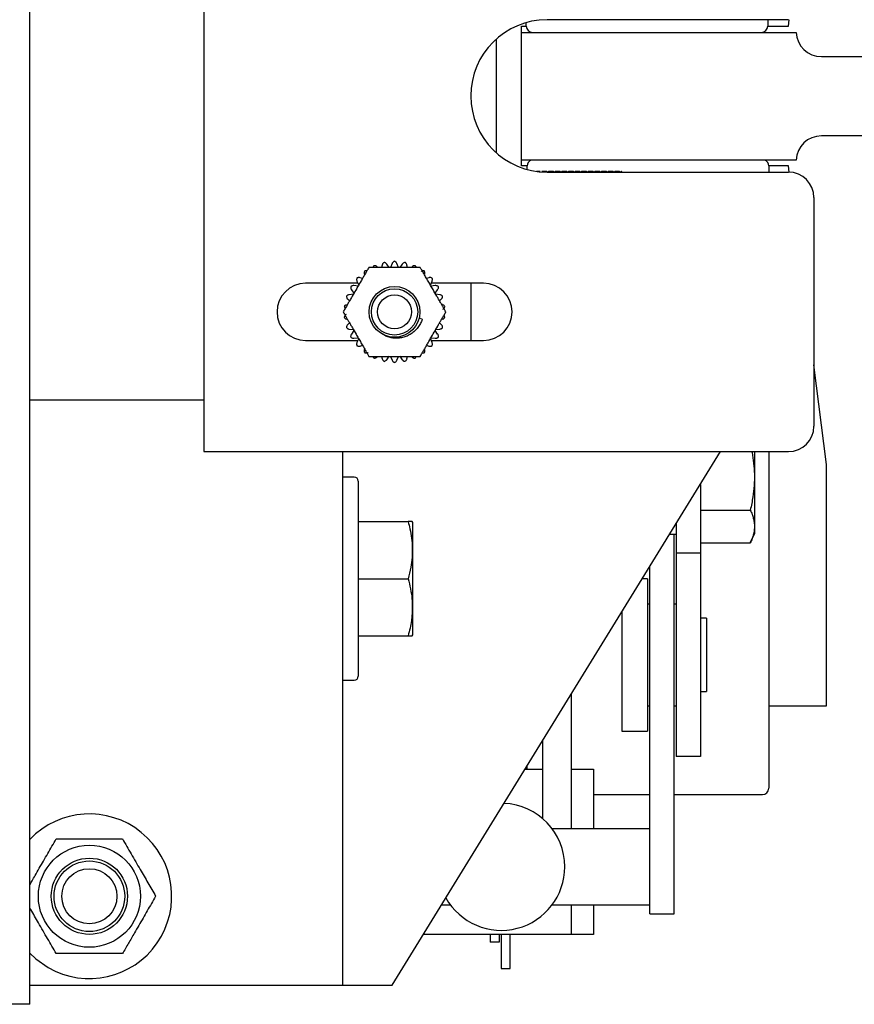
# Model space of a CAD drawing. Extents: x -362 to 414, y -91 to 242.
# Drawn here: x -275 to -271, y 47 to 52 of the extents above; entities that cross this region are included whole.
import ezdxf

# ---------------------------------------------------------------- set-up
doc = ezdxf.new("R2010")
doc.units = 0
doc.header["$LTSCALE"] = 10
doc.header["$MEASUREMENT"] = 0
doc.header["$PDMODE"] = 98
doc.layers.get('DEFPOINTS').update_dxf_attribs({"linetype": 'CONTINUOUS'})
doc.layers.add('DIM', color=1, linetype='CONTINUOUS')
doc.layers.add('RAIL_HYDRO', color=52, linetype='CONTINUOUS')
doc.styles.get("Standard").update_dxf_attribs({"font": 'SIMPLEX.shx', "width": 0.85})
doc.dimstyles.get("Standard").update_dxf_attribs({"dimscale": 16, "dimtxt": 0.09375, "dimasz": 0.09375, "dimexe": 0.0625, "dimexo": 0.0625, "dimgap": 0.0625, "dimtad": 0, "dimtih": 1, "dimtoh": 1, "dimdec": 4, "dimzin": 4, "dimdsep": 46, "dimtxsty": 'Standard', "dimcen": 0.0625, "dimadec": 0, "dimazin": 0, "dimtfac": 1, "dimtdec": 4, "dimtofl": 0, "dimtmove": 0, "dimatfit": 3, "dimfxl": 1, "dimtolj": 1, "dimtzin": 0, "dimarcsym": 0})

# ---------------------------------------------------------------- blocks, each defined once
blk = doc.blocks.new('*D82')
at = {"layer": 'DEFPOINTS', "color": 0, "transparency": 16777216}
for p in [(-317.4736, 78.0738), (-317.4736, 47.5785), (-255.4736, 47.5785)]:
    blk.add_point(p, dxfattribs=at)
at = {"layer": 'DIM', "color": 0, "lineweight": -2, "transparency": 16777216}
for p, q in [((-317.4736, 48.3285), (-317.4736, 78.8238)), ((-255.4736, 48.3285), (-255.4736, 78.8238)), ((-315.3174, 78.0738), (-294.4618, 78.0738)), ((-257.6299, 78.0738), (-278.4855, 78.0738))]:
    blk.add_line(p, q, dxfattribs=at)
at = {"layer": 'DIM', "color": 0, "transparency": 16777216}
for points in [[(-315.3174, 78.4332), (-315.3174, 77.7144), (-317.4736, 78.0738)], [(-257.6299, 78.4332), (-257.6299, 77.7144), (-255.4736, 78.0738)]]:
    blk.add_solid(points, dxfattribs=at)
at = {"layer": 'DIM', "color": 0, "transparency": 16777216, "insert": (-286.4736, 78.0738), "char_height": 2.16, "attachment_point": 5}
blk.add_mtext('\\A1;(62") O.D.', dxfattribs=at)

msp = doc.modelspace()

# ---------------------------------------------------------------- linework, layer by layer
at = {"layer": 'RAIL_HYDRO', "linetype": 'Continuous'}
for p, q in [((-275.14267, 47), (-275.14267, 54.3125)), ((-274.28617, 53.219), (-274.28617, 49.719)), ((-271.41117, 51.844), (-272.59867, 51.844)), ((-271.51304, 51.844), (-271.51304, 51.81275)), ((-271.41112, 51.81275), (-271.40712, 51.84407)), ((-272.72362, 51.81275), (-272.70054, 51.81275)), ((-272.72362, 51.7815), (-272.72362, 51.81275)), ((-272.70054, 51.81275), (-272.70054, 51.8299)), ((-271.51304, 51.81275), (-271.41112, 51.81275)), ((-272.84864, 51.74853), (-272.84864, 51.18947)), ((-272.72362, 51.1535), (-272.72362, 51.7815)), ((-272.72362, 51.7815), (-271.37362, 51.7815)), ((-271.24876, 51.6625), (-270.75235, 51.6625)), ((-270.75235, 51.2725), (-271.24876, 51.2725)), ((-271.37362, 51.1535), (-272.72362, 51.1535)), ((-272.72362, 51.12525), (-272.72362, 51.1535)), ((-272.69604, 51.12525), (-272.72362, 51.12525)), ((-272.69604, 51.10686), (-272.69604, 51.12525)), ((-271.41112, 51.12525), (-271.50804, 51.12525)), ((-271.50804, 51.12525), (-271.50804, 51.094)), ((-271.40712, 51.09393), (-271.41112, 51.12525)), ((-272.63168, 51.09755), (-272.65012, 51.09755)), ((-272.64343, 51.09668), (-272.63168, 51.09668)), ((-272.63168, 51.09755), (-272.63168, 51.09668)), ((-272.62341, 51.09668), (-272.62341, 51.09755)), ((-272.59918, 51.09755), (-272.62341, 51.09755)), ((-272.62341, 51.09668), (-272.59918, 51.09668)), ((-272.59918, 51.09533), (-272.62341, 51.09533)), ((-272.59918, 51.09755), (-272.59918, 51.09668)), ((-272.59606, 51.094), (-272.59918, 51.09755)), ((-272.59918, 51.09668), (-272.59696, 51.094)), ((-272.59918, 51.09533), (-272.59918, 51.094)), ((-272.59792, 51.094), (-272.59918, 51.09533)), ((-272.59867, 51.094), (-271.41117, 51.094)), ((-272.59091, 51.09755), (-272.59403, 51.094)), ((-272.59313, 51.094), (-272.59091, 51.09668)), ((-272.59091, 51.09533), (-272.59217, 51.094)), ((-272.59091, 51.09668), (-272.59091, 51.09755)), ((-272.56668, 51.09755), (-272.59091, 51.09755)), ((-272.59091, 51.09668), (-272.56668, 51.09668)), ((-272.59091, 51.094), (-272.59091, 51.09533)), ((-272.56668, 51.09533), (-272.59091, 51.09533)), ((-272.56668, 51.09755), (-272.56668, 51.09668)), ((-272.56356, 51.094), (-272.56668, 51.09755)), ((-272.56668, 51.09668), (-272.56446, 51.094)), ((-272.56668, 51.09533), (-272.56668, 51.094)), ((-272.56542, 51.094), (-272.56668, 51.09533)), ((-272.55841, 51.09755), (-272.56153, 51.094)), ((-272.56063, 51.094), (-272.55841, 51.09668)), ((-272.55841, 51.09533), (-272.55967, 51.094)), ((-272.55841, 51.09668), (-272.55841, 51.09755)), ((-272.53418, 51.09755), (-272.55841, 51.09755)), ((-272.55841, 51.09668), (-272.53418, 51.09668)), ((-272.55841, 51.094), (-272.55841, 51.09533)), ((-272.53418, 51.09533), (-272.55841, 51.09533)), ((-272.53418, 51.09755), (-272.53418, 51.09668)), ((-272.53106, 51.094), (-272.53418, 51.09755)), ((-272.53418, 51.09668), (-272.53196, 51.094)), ((-272.53418, 51.09533), (-272.53418, 51.094)), ((-272.53292, 51.094), (-272.53418, 51.09533)), ((-272.52591, 51.09755), (-272.52903, 51.094)), ((-272.52813, 51.094), (-272.52591, 51.09668)), ((-272.52591, 51.09533), (-272.52717, 51.094)), ((-272.52591, 51.09668), (-272.52591, 51.09755)), ((-272.50168, 51.09755), (-272.52591, 51.09755)), ((-272.52591, 51.09668), (-272.50168, 51.09668)), ((-272.52591, 51.094), (-272.52591, 51.09533)), ((-272.50168, 51.09533), (-272.52591, 51.09533)), ((-272.50168, 51.09755), (-272.50168, 51.09668)), ((-272.49856, 51.094), (-272.50168, 51.09755)), ((-272.50168, 51.09668), (-272.49946, 51.094)), ((-272.50168, 51.09533), (-272.50168, 51.094)), ((-272.50042, 51.094), (-272.50168, 51.09533)), ((-272.49341, 51.09755), (-272.49653, 51.094)), ((-272.49563, 51.094), (-272.49341, 51.09668)), ((-272.49341, 51.09533), (-272.49467, 51.094)), ((-272.49341, 51.09668), (-272.49341, 51.09755)), ((-272.46918, 51.09755), (-272.49341, 51.09755)), ((-272.49341, 51.09668), (-272.46918, 51.09668)), ((-272.49341, 51.094), (-272.49341, 51.09533)), ((-272.46918, 51.09533), (-272.49341, 51.09533)), ((-272.46918, 51.09755), (-272.46918, 51.09668)), ((-272.46606, 51.094), (-272.46918, 51.09755)), ((-272.46918, 51.09668), (-272.46696, 51.094)), ((-272.46918, 51.09533), (-272.46918, 51.094)), ((-272.46792, 51.094), (-272.46918, 51.09533)), ((-272.46091, 51.09755), (-272.46403, 51.094)), ((-272.46313, 51.094), (-272.46091, 51.09668)), ((-272.46091, 51.09533), (-272.46217, 51.094)), ((-272.46091, 51.09668), (-272.46091, 51.09755)), ((-272.43668, 51.09755), (-272.46091, 51.09755)), ((-272.46091, 51.09668), (-272.43668, 51.09668)), ((-272.46091, 51.094), (-272.46091, 51.09533)), ((-272.43668, 51.09533), (-272.46091, 51.09533)), ((-272.43668, 51.09755), (-272.43668, 51.09668)), ((-272.43356, 51.094), (-272.43668, 51.09755)), ((-272.43668, 51.09668), (-272.43446, 51.094)), ((-272.43668, 51.09533), (-272.43668, 51.094)), ((-272.43542, 51.094), (-272.43668, 51.09533)), ((-272.42841, 51.09755), (-272.43153, 51.094)), ((-272.43063, 51.094), (-272.42841, 51.09668)), ((-272.42841, 51.09533), (-272.42967, 51.094)), ((-272.42841, 51.09668), (-272.42841, 51.09755)), ((-272.40418, 51.09755), (-272.42841, 51.09755)), ((-272.42841, 51.09668), (-272.40418, 51.09668)), ((-272.42841, 51.094), (-272.42841, 51.09533)), ((-272.40418, 51.09533), (-272.42841, 51.09533)), ((-272.40418, 51.09755), (-272.40418, 51.09668)), ((-272.40106, 51.094), (-272.40418, 51.09755)), ((-272.40418, 51.09668), (-272.40196, 51.094)), ((-272.40418, 51.09533), (-272.40418, 51.094)), ((-272.40292, 51.094), (-272.40418, 51.09533)), ((-272.39591, 51.09755), (-272.39903, 51.094)), ((-272.39813, 51.094), (-272.39591, 51.09668)), ((-272.39591, 51.09533), (-272.39717, 51.094)), ((-272.39591, 51.09668), (-272.39591, 51.09755)), ((-272.37168, 51.09755), (-272.39591, 51.09755)), ((-272.39591, 51.09668), (-272.37168, 51.09668)), ((-272.39591, 51.094), (-272.39591, 51.09533)), ((-272.37168, 51.09533), (-272.39591, 51.09533)), ((-272.37168, 51.09755), (-272.37168, 51.09668)), ((-272.36856, 51.094), (-272.37168, 51.09755)), ((-272.37168, 51.09668), (-272.36946, 51.094)), ((-272.37168, 51.09533), (-272.37168, 51.094)), ((-272.37042, 51.094), (-272.37168, 51.09533)), ((-272.36341, 51.09755), (-272.36653, 51.094)), ((-272.36563, 51.094), (-272.36341, 51.09668)), ((-272.36341, 51.09533), (-272.36467, 51.094)), ((-272.36341, 51.09668), (-272.36341, 51.09755)), ((-272.33918, 51.09755), (-272.36341, 51.09755)), ((-272.36341, 51.09668), (-272.33918, 51.09668)), ((-272.36341, 51.094), (-272.36341, 51.09533)), ((-272.33918, 51.09533), (-272.36341, 51.09533)), ((-272.33918, 51.09755), (-272.33918, 51.09668)), ((-272.33606, 51.094), (-272.33918, 51.09755)), ((-272.33918, 51.09668), (-272.33696, 51.094)), ((-272.33918, 51.09533), (-272.33918, 51.094)), ((-272.33792, 51.094), (-272.33918, 51.09533)), ((-272.33091, 51.09755), (-272.33403, 51.094)), ((-272.33313, 51.094), (-272.33091, 51.09668)), ((-272.33091, 51.09533), (-272.33217, 51.094)), ((-272.33091, 51.09668), (-272.33091, 51.09755)), ((-272.30668, 51.09755), (-272.33091, 51.09755)), ((-272.33091, 51.09668), (-272.30668, 51.09668)), ((-272.33091, 51.094), (-272.33091, 51.09533)), ((-272.30668, 51.09533), (-272.33091, 51.09533)), ((-272.30668, 51.09755), (-272.30668, 51.09668)), ((-272.30356, 51.094), (-272.30668, 51.09755)), ((-272.30668, 51.09668), (-272.30446, 51.094)), ((-272.30668, 51.09533), (-272.30668, 51.094)), ((-272.30542, 51.094), (-272.30668, 51.09533)), ((-272.29841, 51.09755), (-272.30153, 51.094)), ((-272.30063, 51.094), (-272.29841, 51.09668)), ((-272.29841, 51.09533), (-272.29967, 51.094)), ((-272.29841, 51.09668), (-272.29841, 51.09755)), ((-272.27418, 51.09755), (-272.29841, 51.09755)), ((-272.29841, 51.09668), (-272.27418, 51.09668)), ((-272.29841, 51.094), (-272.29841, 51.09533)), ((-272.27418, 51.09533), (-272.29841, 51.09533)), ((-272.27418, 51.09755), (-272.27418, 51.09668)), ((-272.27106, 51.094), (-272.27418, 51.09755)), ((-272.27418, 51.09668), (-272.27196, 51.094)), ((-272.27418, 51.09533), (-272.27418, 51.094)), ((-272.27292, 51.094), (-272.27418, 51.09533)), ((-272.26591, 51.09755), (-272.26903, 51.094)), ((-272.26813, 51.094), (-272.26591, 51.09668)), ((-272.26591, 51.09533), (-272.26717, 51.094)), ((-272.26591, 51.09668), (-272.26591, 51.09755)), ((-272.24168, 51.09755), (-272.26591, 51.09755)), ((-272.26591, 51.09668), (-272.24168, 51.09668)), ((-272.26591, 51.094), (-272.26591, 51.09533)), ((-272.24168, 51.09533), (-272.26591, 51.09533)), ((-272.24168, 51.09755), (-272.24168, 51.09668)), ((-272.23856, 51.094), (-272.24168, 51.09755)), ((-272.24168, 51.09668), (-272.23946, 51.094)), ((-272.24168, 51.09533), (-272.24168, 51.094)), ((-272.24042, 51.094), (-272.24168, 51.09533)), ((-272.23341, 51.09755), (-272.23653, 51.094)), ((-272.23563, 51.094), (-272.23341, 51.09668)), ((-272.23341, 51.09533), (-272.23467, 51.094)), ((-272.23341, 51.09668), (-272.23341, 51.09755)), ((-272.23254, 51.09755), (-272.23341, 51.09755)), ((-272.23341, 51.09668), (-272.23254, 51.09668)), ((-272.23341, 51.094), (-272.23341, 51.09533)), ((-272.23254, 51.09533), (-272.23341, 51.09533)), ((-272.23254, 51.09668), (-272.23254, 51.09755)), ((-272.23254, 51.09755), (-272.22897, 51.094)), ((-272.23001, 51.094), (-272.23254, 51.09668)), ((-272.23254, 51.094), (-272.23254, 51.09533)), ((-272.23254, 51.09533), (-272.2311, 51.094)), ((-271.28617, 50.969), (-271.28617, 49.844)), ((-273.4096, 50.63691), (-273.41207, 50.62525)), ((-273.37452, 50.62498), (-273.38673, 50.64177)), ((-273.36036, 50.64454), (-273.3688, 50.62558)), ((-273.32854, 50.62558), (-273.33698, 50.64454)), ((-273.31061, 50.64177), (-273.32281, 50.62498)), ((-273.28526, 50.62525), (-273.28774, 50.63691)), ((-273.50641, 50.57079), (-273.51775, 50.57447)), ((-273.17959, 50.57447), (-273.19093, 50.57079)), ((-273.52895, 50.54712), (-273.78617, 50.54712)), ((-273.52833, 50.53348), (-273.54897, 50.53564)), ((-273.53339, 50.55709), (-273.52495, 50.53813)), ((-273.17239, 50.53813), (-273.16395, 50.55709)), ((-273.14837, 50.53564), (-273.16901, 50.53348)), ((-272.91117, 50.54712), (-273.16839, 50.54712)), ((-272.97367, 50.54712), (-272.97367, 50.26587)), ((-273.5508, 50.49335), (-273.57145, 50.49118)), ((-273.56066, 50.5154), (-273.54846, 50.4986)), ((-273.14888, 50.4986), (-273.13667, 50.5154)), ((-273.12589, 50.49118), (-273.14654, 50.49335)), ((-273.57867, 50.46894), (-273.56981, 50.46096)), ((-273.12752, 50.46096), (-273.11867, 50.46894)), ((-273.56981, 50.35204), (-273.57867, 50.34406)), ((-273.21249, 50.37001), (-273.22793, 50.37415)), ((-273.11867, 50.34406), (-273.12752, 50.35204)), ((-273.57145, 50.32182), (-273.5508, 50.31965)), ((-273.54846, 50.3144), (-273.56066, 50.2976)), ((-273.13667, 50.2976), (-273.14888, 50.3144)), ((-273.14654, 50.31965), (-273.12589, 50.32182)), ((-273.78617, 50.26587), (-273.52895, 50.26587)), ((-273.54897, 50.27736), (-273.52833, 50.27952)), ((-273.52495, 50.27487), (-273.53339, 50.25591)), ((-273.51775, 50.23853), (-273.50641, 50.24221)), ((-273.19093, 50.24221), (-273.17959, 50.23853)), ((-273.16395, 50.25591), (-273.17239, 50.27487)), ((-273.16901, 50.27952), (-273.14837, 50.27736)), ((-273.16839, 50.26587), (-272.91117, 50.26587)), ((-273.41207, 50.18775), (-273.4096, 50.17609)), ((-273.38673, 50.17123), (-273.37452, 50.18802)), ((-273.3688, 50.18742), (-273.36036, 50.16846)), ((-273.33698, 50.16846), (-273.32854, 50.18742)), ((-273.32281, 50.18802), (-273.31061, 50.17123)), ((-273.28774, 50.17609), (-273.28526, 50.18775)), ((-271.22362, 49.6565), (-271.28617, 50.14648)), ((-274.28617, 49.9714), (-275.14267, 49.9714)), ((-274.28617, 49.719), (-271.41117, 49.719)), ((-273.60404, 49.719), (-273.60404, 47.094)), ((-273.36077, 47.094), (-271.74539, 49.719)), ((-271.57644, 49.31783), (-271.57644, 49.719)), ((-271.50804, 49.719), (-271.50804, 48.06275)), ((-271.22362, 48.469), (-271.22362, 49.6565)), ((-273.54704, 49.594), (-273.60404, 49.594)), ((-273.52704, 49.574), (-273.52704, 48.614)), ((-271.84444, 49.55803), (-271.84444, 49.219)), ((-271.84444, 49.43176), (-271.59897, 49.43176)), ((-273.52704, 49.375), (-273.28157, 49.375)), ((-273.25904, 49.37017), (-273.26133, 49.37507)), ((-273.25904, 48.81783), (-273.25904, 49.37017)), ((-271.96404, 49.36368), (-271.96404, 49.219)), ((-271.99539, 49.31275), (-271.96404, 49.31275)), ((-271.97294, 48.52937), (-271.97294, 49.31275)), ((-271.59897, 49.26953), (-271.57644, 49.31783)), ((-271.84444, 49.26953), (-271.59897, 49.26953)), ((-271.84444, 49.219), (-271.96404, 49.219)), ((-271.96404, 49.219), (-271.96404, 48.219)), ((-271.84444, 49.219), (-271.84444, 48.219)), ((-272.09254, 48.52937), (-272.09254, 49.15487)), ((-273.52704, 49.094), (-273.28157, 49.094)), ((-272.10504, 49.094), (-272.13, 49.094)), ((-272.10504, 49.094), (-272.10504, 48.344)), ((-272.23004, 48.93143), (-272.23004, 48.344)), ((-272.09254, 48.969), (-272.10504, 48.969)), ((-271.96404, 48.969), (-271.97294, 48.969)), ((-271.81444, 48.899), (-271.84444, 48.899)), ((-271.81444, 48.899), (-271.81444, 48.539)), ((-273.52704, 48.813), (-273.28157, 48.813)), ((-273.26133, 48.81293), (-273.25904, 48.81783)), ((-273.60404, 48.594), (-273.54704, 48.594)), ((-271.84444, 48.539), (-271.81444, 48.539)), ((-272.47975, 48.52566), (-272.47975, 47.8639)), ((-272.09254, 47.83172), (-272.09254, 48.52937)), ((-271.97294, 47.83172), (-271.97294, 48.52937)), ((-272.10504, 48.469), (-272.09254, 48.469)), ((-271.97294, 48.469), (-271.96404, 48.469)), ((-271.50804, 48.469), (-271.22362, 48.469)), ((-272.23004, 48.344), (-272.10504, 48.344)), ((-272.62075, 48.29654), (-272.62075, 47.91398)), ((-271.84444, 48.219), (-271.96404, 48.219)), ((-272.70693, 48.1565), (-272.62075, 48.1565)), ((-272.69604, 48.1565), (-272.69604, 48.17418)), ((-272.47975, 48.1565), (-272.36954, 48.1565)), ((-272.36954, 48.1565), (-272.36954, 47.8639)), ((-272.36954, 48.0315), (-272.09254, 48.0315)), ((-271.97294, 48.0315), (-271.53929, 48.0315)), ((-272.09254, 47.8639), (-272.57375, 47.8639)), ((-272.09254, 47.50412), (-272.09254, 47.83172)), ((-271.97294, 47.50412), (-271.97294, 47.83172)), ((-273.11776, 47.4889), (-273.07375, 47.4889)), ((-272.57375, 47.4889), (-272.09254, 47.4889)), ((-272.47975, 47.4889), (-272.47975, 47.344)), ((-272.36954, 47.4889), (-272.36954, 47.344)), ((-272.09254, 47.44565), (-272.09254, 47.50412)), ((-271.97294, 47.44565), (-271.97294, 47.50412)), ((-272.09254, 47.44565), (-271.97294, 47.44565)), ((-272.47975, 47.344), (-273.20693, 47.344)), ((-272.87775, 47.344), (-272.87775, 47.3063)), ((-272.83375, 47.344), (-272.83375, 47.3063)), ((-272.82375, 47.344), (-272.82375, 47.1764)), ((-272.77975, 47.1764), (-272.77975, 47.344)), ((-272.36954, 47.344), (-272.47975, 47.344)), ((-272.83375, 47.3063), (-272.87775, 47.3063)), ((-272.82375, 47.1764), (-272.77975, 47.1764)), ((-275.14267, 47.094), (-273.91114, 47.094)), ((-273.91114, 47.094), (-273.60404, 47.094)), ((-273.67677, 47.09339), (-273.67677, 47.094)), ((-273.60404, 47.094), (-273.60404, 47.09339)), ((-273.60404, 47.094), (-273.41654, 47.094)), ((-273.49634, 47.09339), (-273.49634, 47.094)), ((-273.41654, 47.094), (-273.36077, 47.094)), ((-275.14267, 47), (-297.89665, 47))]:
    msp.add_line(p, q, dxfattribs=at)
at = {"layer": 'RAIL_HYDRO', "linetype": 'Continuous', "flags": 128}
msp.add_lwpolyline([(-275.14267, 47.25193), (-275.11314, 47.22394), (-275.05214, 47.18076)], dxfattribs=at)
at = {"layer": 'RAIL_HYDRO', "linetype": 'Continuous'}
for centre, radius in [((-273.34867, 50.4065), 0.125), ((-273.34867, 50.4065), 0.11393), ((-273.34867, 50.4065), 0.0835), ((-274.84964, 47.5315), 0.25095), ((-274.84964, 47.5315), 0.1875), ((-274.84964, 47.5315), 0.17364), ((-274.84964, 47.5315), 0.13554)]:
    msp.add_circle(centre, radius, dxfattribs=at)
for centre, radius, start, end in [((-272.59867, 51.469), 0.375, 90, 270), ((-272.66929, 51.81275), 0.03125, 180, 270), ((-271.54429, 51.81275), 0.03125, 270, 0), ((-271.24876, 51.7875), 0.125, 182.75125, 270), ((-271.24876, 51.1475), 0.125, 90, 177.24875), ((-272.66479, 51.12525), 0.03125, 115.31107, 180), ((-271.53929, 51.12525), 0.03125, 0, 64.68893), ((-271.41117, 50.969), 0.125, 0, 90), ((-273.78617, 50.4065), 0.14063, 90, 270), ((-272.91117, 50.4065), 0.14063, 270, 90), ((-271.41117, 49.844), 0.125, 270, 0), ((-273.54704, 49.574), 0.02, 0, 90), ((-273.54704, 48.614), 0.02, 270, 0), ((-271.53929, 48.06275), 0.03125, 270, 0), ((-272.82375, 47.6764), 0.3125, 0, 87.52357), ((-274.84964, 47.5315), 0.405, 240, 136.34575), ((-272.82375, 47.6764), 0.3125, 209.26143, 0)]:
    msp.add_arc(centre, radius, start, end, dxfattribs=at)
for points, knots in [([(-273.47496, 50.62525), (-273.47801, 50.61998), (-273.48412, 50.60939), (-273.49368, 50.59284), (-273.50341, 50.57598), (-273.5157, 50.55469), (-273.53049, 50.52907), (-273.54779, 50.49912), (-273.56225, 50.47407), (-273.57383, 50.45401), (-273.58279, 50.43849), (-273.59202, 50.42251), (-273.59817, 50.41185), (-273.60126, 50.4065)], [0, 0, 0, 0, 0.0752677, 0.1511866, 0.2284178, 0.3058875, 0.4403654, 0.5751795, 0.7111754, 0.7794542, 0.8478782, 0.9236599, 1, 1, 1, 1]), ([(-273.22237, 50.62525), (-273.22846, 50.62525), (-273.24069, 50.62525), (-273.2598, 50.62525), (-273.27927, 50.62525), (-273.30385, 50.62525), (-273.33343, 50.62525), (-273.36802, 50.62525), (-273.39694, 50.62525), (-273.4201, 50.62525), (-273.43803, 50.62525), (-273.45648, 50.62525), (-273.46879, 50.62525), (-273.47496, 50.62525)], [0, 0, 0, 0, 0.0752677, 0.1511866, 0.2284178, 0.3058875, 0.4403654, 0.5751795, 0.7111754, 0.7794542, 0.8478782, 0.9236599, 1, 1, 1, 1]), ([(-273.44986, 50.63378), (-273.45139, 50.63213), (-273.45378, 50.62955), (-273.45466, 50.62639), (-273.45498, 50.62525)], [0, 0, 0, 0, 0.6381043, 1, 1, 1, 1]), ([(-273.43481, 50.62872), (-273.43666, 50.6301), (-273.43943, 50.63216), (-273.44409, 50.63353), (-273.44722, 50.63392), (-273.44918, 50.63382), (-273.44986, 50.63378)], [0, 0, 0, 0, 0.4381143, 0.655439, 0.8805508, 1, 1, 1, 1]), ([(-273.4004, 50.64986), (-273.40216, 50.64853), (-273.40569, 50.64588), (-273.40847, 50.6411), (-273.40929, 50.63803), (-273.4096, 50.63691)], [0, 0, 0, 0, 0.3880563, 0.7752504, 1, 1, 1, 1]), ([(-273.38673, 50.64177), (-273.38825, 50.6435), (-273.39053, 50.6461), (-273.3948, 50.64841), (-273.39778, 50.64944), (-273.39972, 50.64975), (-273.4004, 50.64986)], [0, 0, 0, 0, 0.4381344, 0.6554578, 0.8805681, 1, 1, 1, 1]), ([(-273.34867, 50.65529), (-273.35067, 50.65436), (-273.35467, 50.6525), (-273.35838, 50.6484), (-273.35983, 50.64558), (-273.36036, 50.64454)], [0, 0, 0, 0, 0.3880473, 0.7752404, 1, 1, 1, 1]), ([(-273.33698, 50.64454), (-273.33811, 50.64655), (-273.3398, 50.64957), (-273.3435, 50.65271), (-273.3462, 50.65435), (-273.34803, 50.65505), (-273.34867, 50.65529)], [0, 0, 0, 0, 0.43813442, 0.65545779, 0.88056808, 1, 1, 1, 1]), ([(-273.29694, 50.64986), (-273.29909, 50.64936), (-273.3034, 50.64838), (-273.30788, 50.64514), (-273.30988, 50.64267), (-273.31061, 50.64177)], [0, 0, 0, 0, 0.3880135, 0.775203, 1, 1, 1, 1]), ([(-273.28774, 50.63691), (-273.28843, 50.63911), (-273.28946, 50.64241), (-273.29242, 50.64626), (-273.29472, 50.64842), (-273.29637, 50.64949), (-273.29694, 50.64986)], [0, 0, 0, 0, 0.4381142, 0.655439, 0.8805507, 1, 1, 1, 1]), ([(-273.24748, 50.63378), (-273.24968, 50.63375), (-273.25409, 50.63368), (-273.25915, 50.63144), (-273.26162, 50.62945), (-273.26253, 50.62872)], [0, 0, 0, 0, 0.387946, 0.7751285, 1, 1, 1, 1]), ([(-273.24223, 50.62525), (-273.24227, 50.62551), (-273.24248, 50.6269), (-273.24387, 50.62931), (-273.2456, 50.63192), (-273.24699, 50.6333), (-273.24748, 50.63378)], [0, 0, 0, 0, 0.0812762, 0.4365944, 0.804644, 1, 1, 1, 1]), ([(-273.09608, 50.4065), (-273.09824, 50.41024), (-273.10257, 50.41775), (-273.10929, 50.42938), (-273.11611, 50.4412), (-273.1237, 50.45434), (-273.13202, 50.46875), (-273.14409, 50.48966), (-273.15722, 50.5124), (-273.17138, 50.53693), (-273.18356, 50.55802), (-273.19574, 50.57912), (-273.2063, 50.59741), (-273.21521, 50.61283), (-273.21998, 50.6211), (-273.22237, 50.62525)], [0, 0, 0, 0, 0.0536344, 0.1075312, 0.1620234, 0.216647, 0.2872769, 0.3580224, 0.5000114, 0.5949425, 0.6899841, 0.7856091, 0.8816442, 0.9406727, 1, 1, 1, 1]), ([(-273.53356, 50.57297), (-273.53421, 50.57086), (-273.5355, 50.56665), (-273.53494, 50.56115), (-273.53381, 50.55818), (-273.53339, 50.55709)], [0, 0, 0, 0, 0.387927, 0.7751076, 1, 1, 1, 1]), ([(-273.51775, 50.57447), (-273.52, 50.57497), (-273.52337, 50.57573), (-273.52818, 50.57509), (-273.5312, 50.57418), (-273.53295, 50.57328), (-273.53356, 50.57297)], [0, 0, 0, 0, 0.43798507, 0.65531886, 0.88044005, 1, 1, 1, 1]), ([(-273.49491, 50.60778), (-273.49598, 50.60585), (-273.49812, 50.60199), (-273.49872, 50.5965), (-273.49822, 50.59336), (-273.49804, 50.59221)], [0, 0, 0, 0, 0.3880032, 0.7751917, 1, 1, 1, 1]), ([(-273.48489, 50.60805), (-273.48514, 50.60815), (-273.48645, 50.60866), (-273.48923, 50.60867), (-273.49235, 50.60847), (-273.49425, 50.60796), (-273.49491, 50.60778)], [0, 0, 0, 0, 0.0812764, 0.4365946, 0.8046442, 1, 1, 1, 1]), ([(-273.20243, 50.60778), (-273.2046, 50.6082), (-273.20893, 50.60905), (-273.21434, 50.60791), (-273.21717, 50.60648), (-273.21821, 50.60595)], [0, 0, 0, 0, 0.3878681, 0.7750424, 1, 1, 1, 1]), ([(-273.19929, 50.59221), (-273.19903, 50.5945), (-273.19863, 50.59793), (-273.19977, 50.60265), (-273.20099, 50.60556), (-273.20206, 50.60721), (-273.20243, 50.60778)], [0, 0, 0, 0, 0.43798478, 0.6553186, 0.88043981, 1, 1, 1, 1]), ([(-273.16378, 50.57297), (-273.16581, 50.57384), (-273.16987, 50.57557), (-273.1754, 50.57558), (-273.17847, 50.57477), (-273.17959, 50.57447)], [0, 0, 0, 0, 0.3879708, 0.7751559, 1, 1, 1, 1]), ([(-273.16395, 50.55709), (-273.16321, 50.55928), (-273.1621, 50.56255), (-273.16224, 50.5674), (-273.16283, 50.57051), (-273.16354, 50.57234), (-273.16378, 50.57297)], [0, 0, 0, 0, 0.4380332, 0.6553636, 0.8804813, 1, 1, 1, 1]), ([(-273.56413, 50.5309), (-273.56433, 50.5287), (-273.56472, 50.5243), (-273.56302, 50.51904), (-273.5613, 50.51638), (-273.56066, 50.5154)], [0, 0, 0, 0, 0.3878937, 0.7750707, 1, 1, 1, 1]), ([(-273.54897, 50.53564), (-273.55128, 50.53567), (-273.55474, 50.53571), (-273.55931, 50.53408), (-273.56208, 50.53256), (-273.5636, 50.53133), (-273.56413, 50.5309)], [0, 0, 0, 0, 0.438033, 0.6553634, 0.8804811, 1, 1, 1, 1]), ([(-273.13321, 50.5309), (-273.13502, 50.53217), (-273.13863, 50.5347), (-273.14403, 50.53586), (-273.1472, 50.5357), (-273.14837, 50.53564)], [0, 0, 0, 0, 0.3880266, 0.7752176, 1, 1, 1, 1]), ([(-273.13667, 50.5154), (-273.1355, 50.51738), (-273.13373, 50.52036), (-273.13286, 50.52513), (-273.13279, 50.52829), (-273.1331, 50.53022), (-273.13321, 50.5309)], [0, 0, 0, 0, 0.4380953, 0.6554214, 0.88053455, 1, 1, 1, 1]), ([(-273.57145, 50.49118), (-273.57371, 50.49072), (-273.5771, 50.49004), (-273.58123, 50.4875), (-273.58362, 50.48544), (-273.58486, 50.48391), (-273.58529, 50.48338)], [0, 0, 0, 0, 0.4380952, 0.6554213, 0.8805345, 1, 1, 1, 1]), ([(-273.58529, 50.48338), (-273.58502, 50.48119), (-273.58449, 50.47681), (-273.58174, 50.47201), (-273.5795, 50.46977), (-273.57867, 50.46894)], [0, 0, 0, 0, 0.38798488, 0.77517146, 1, 1, 1, 1]), ([(-273.11205, 50.48338), (-273.11356, 50.485), (-273.11656, 50.48823), (-273.12161, 50.49049), (-273.12474, 50.49099), (-273.12589, 50.49118)], [0, 0, 0, 0, 0.3880524, 0.7752461, 1, 1, 1, 1]), ([(-273.11867, 50.46894), (-273.1171, 50.47064), (-273.11476, 50.47318), (-273.11291, 50.47767), (-273.11219, 50.48074), (-273.11209, 50.4827), (-273.11205, 50.48338)], [0, 0, 0, 0, 0.438127, 0.6554509, 0.8805618, 1, 1, 1, 1]), ([(-273.58418, 50.44301), (-273.58631, 50.44209), (-273.58948, 50.44072), (-273.59299, 50.43738), (-273.5949, 50.43486), (-273.59579, 50.43311), (-273.5961, 50.43251)], [0, 0, 0, 0, 0.438127, 0.6554509, 0.8805617, 1, 1, 1, 1]), ([(-273.5961, 50.43251), (-273.59543, 50.43036), (-273.59439, 50.427), (-273.5921, 50.42465), (-273.59127, 50.42381)], [0, 0, 0, 0, 0.6380897, 1, 1, 1, 1]), ([(-273.10124, 50.43251), (-273.10237, 50.4344), (-273.10464, 50.43819), (-273.10911, 50.44145), (-273.11207, 50.44259), (-273.11315, 50.44301)], [0, 0, 0, 0, 0.38805465, 0.77524855, 1, 1, 1, 1]), ([(-273.11071, 50.41976), (-273.10883, 50.42109), (-273.10601, 50.42309), (-273.10327, 50.42709), (-273.10192, 50.42995), (-273.10142, 50.43185), (-273.10124, 50.43251)], [0, 0, 0, 0, 0.4381368, 0.6554601, 0.8805702, 1, 1, 1, 1]), ([(-273.60126, 50.4065), (-273.5991, 50.40276), (-273.59476, 50.39525), (-273.58805, 50.38362), (-273.58123, 50.3718), (-273.57364, 50.35866), (-273.56532, 50.34425), (-273.55325, 50.32334), (-273.54012, 50.3006), (-273.52596, 50.27607), (-273.51378, 50.25498), (-273.5016, 50.23388), (-273.49104, 50.21559), (-273.48213, 50.20017), (-273.47736, 50.1919), (-273.47496, 50.18775)], [0, 0, 0, 0, 0.0536344, 0.1075312, 0.1620234, 0.216647, 0.2872769, 0.3580224, 0.5000114, 0.5949425, 0.6899841, 0.7856091, 0.8816442, 0.9406727, 1, 1, 1, 1]), ([(-273.58663, 50.39324), (-273.58851, 50.39191), (-273.59133, 50.38991), (-273.59407, 50.38591), (-273.59542, 50.38305), (-273.59592, 50.38115), (-273.5961, 50.38049)], [0, 0, 0, 0, 0.4381368, 0.6554601, 0.8805702, 1, 1, 1, 1]), ([(-273.5961, 50.38049), (-273.59496, 50.3786), (-273.5927, 50.37481), (-273.58823, 50.37155), (-273.58527, 50.37041), (-273.58418, 50.36999)], [0, 0, 0, 0, 0.38805465, 0.77524855, 1, 1, 1, 1]), ([(-273.22237, 50.18775), (-273.21933, 50.19302), (-273.21321, 50.20361), (-273.20366, 50.22016), (-273.19393, 50.23702), (-273.18164, 50.25831), (-273.16685, 50.28393), (-273.14955, 50.31388), (-273.13509, 50.33893), (-273.12351, 50.35899), (-273.11455, 50.37451), (-273.10532, 50.39049), (-273.09917, 50.40115), (-273.09608, 50.4065)], [0, 0, 0, 0, 0.07526765, 0.15118656, 0.2284178, 0.30588753, 0.44036538, 0.57517951, 0.71117543, 0.77945418, 0.84787816, 0.92365987, 1, 1, 1, 1]), ([(-273.11315, 50.36999), (-273.11103, 50.37091), (-273.10786, 50.37228), (-273.10435, 50.37562), (-273.10244, 50.37814), (-273.10155, 50.37989), (-273.10124, 50.38049)], [0, 0, 0, 0, 0.438127, 0.6554509, 0.8805617, 1, 1, 1, 1]), ([(-273.10124, 50.38049), (-273.10191, 50.38264), (-273.10295, 50.386), (-273.10524, 50.38835), (-273.10607, 50.38919)], [0, 0, 0, 0, 0.6380897, 1, 1, 1, 1]), ([(-273.57867, 50.34406), (-273.58024, 50.34236), (-273.58258, 50.33982), (-273.58443, 50.33533), (-273.58515, 50.33226), (-273.58525, 50.3303), (-273.58529, 50.32962)], [0, 0, 0, 0, 0.438127, 0.6554509, 0.8805618, 1, 1, 1, 1]), ([(-273.58529, 50.32962), (-273.58378, 50.328), (-273.58078, 50.32477), (-273.57573, 50.32251), (-273.5726, 50.32201), (-273.57145, 50.32182)], [0, 0, 0, 0, 0.3880524, 0.7752461, 1, 1, 1, 1]), ([(-273.21249, 50.37001), (-273.21376, 50.36647), (-273.21629, 50.35935), (-273.22124, 50.34904), (-273.22705, 50.33904), (-273.23369, 50.3296), (-273.24105, 50.32082), (-273.24909, 50.3127), (-273.2579, 50.30519), (-273.26729, 50.29849), (-273.27713, 50.29265), (-273.2874, 50.28765), (-273.29818, 50.28349), (-273.30925, 50.28028), (-273.32048, 50.27801), (-273.33185, 50.27677), (-273.34345, 50.27655), (-273.35476, 50.27739), (-273.36563, 50.27916), (-273.37606, 50.28177), (-273.38633, 50.28531), (-273.39712, 50.29002), (-273.4041, 50.29417), (-273.40792, 50.29644)], [0, 0, 0, 0, 0.0469528, 0.0942314, 0.1425384, 0.1912011, 0.2381451, 0.2854155, 0.3337163, 0.3823731, 0.4292685, 0.4764896, 0.524737, 0.5733388, 0.6202525, 0.6675275, 0.7159736, 0.7648334, 0.8089444, 0.8533673, 0.8987753, 0.9445241, 1, 1, 1, 1]), ([(-273.12589, 50.32182), (-273.12363, 50.32228), (-273.12024, 50.32296), (-273.11611, 50.3255), (-273.11372, 50.32756), (-273.11248, 50.32909), (-273.11205, 50.32962)], [0, 0, 0, 0, 0.4380952, 0.6554213, 0.8805345, 1, 1, 1, 1]), ([(-273.11205, 50.32962), (-273.11232, 50.33181), (-273.11285, 50.33619), (-273.1156, 50.34099), (-273.11784, 50.34323), (-273.11867, 50.34406)], [0, 0, 0, 0, 0.3879849, 0.7751715, 1, 1, 1, 1]), ([(-273.56066, 50.2976), (-273.56184, 50.29562), (-273.56361, 50.29264), (-273.56448, 50.28787), (-273.56455, 50.28471), (-273.56424, 50.28278), (-273.56413, 50.2821)], [0, 0, 0, 0, 0.4380953, 0.6554214, 0.8805345, 1, 1, 1, 1]), ([(-273.56413, 50.2821), (-273.56232, 50.28083), (-273.55871, 50.2783), (-273.55331, 50.27714), (-273.55014, 50.2773), (-273.54897, 50.27736)], [0, 0, 0, 0, 0.3880266, 0.77521756, 1, 1, 1, 1]), ([(-273.14837, 50.27736), (-273.14606, 50.27733), (-273.1426, 50.27729), (-273.13803, 50.27892), (-273.13526, 50.28044), (-273.13374, 50.28167), (-273.13321, 50.2821)], [0, 0, 0, 0, 0.438033, 0.6553634, 0.8804811, 1, 1, 1, 1]), ([(-273.13321, 50.2821), (-273.13301, 50.2843), (-273.13262, 50.2887), (-273.13432, 50.29396), (-273.13604, 50.29662), (-273.13667, 50.2976)], [0, 0, 0, 0, 0.38789368, 0.77507071, 1, 1, 1, 1]), ([(-273.53339, 50.25591), (-273.53413, 50.25372), (-273.53524, 50.25045), (-273.5351, 50.2456), (-273.53451, 50.24249), (-273.5338, 50.24066), (-273.53356, 50.24003)], [0, 0, 0, 0, 0.4380332, 0.6553636, 0.8804813, 1, 1, 1, 1]), ([(-273.53356, 50.24003), (-273.53153, 50.23916), (-273.52747, 50.23743), (-273.52194, 50.23742), (-273.51887, 50.23823), (-273.51775, 50.23853)], [0, 0, 0, 0, 0.3879708, 0.7751559, 1, 1, 1, 1]), ([(-273.17959, 50.23853), (-273.17734, 50.23803), (-273.17397, 50.23727), (-273.16916, 50.23791), (-273.16614, 50.23882), (-273.16439, 50.23972), (-273.16378, 50.24003)], [0, 0, 0, 0, 0.4379851, 0.6553189, 0.8804401, 1, 1, 1, 1]), ([(-273.16378, 50.24003), (-273.16313, 50.24214), (-273.16184, 50.24635), (-273.1624, 50.25185), (-273.16353, 50.25482), (-273.16395, 50.25591)], [0, 0, 0, 0, 0.387927, 0.7751076, 1, 1, 1, 1]), ([(-273.49804, 50.22079), (-273.49831, 50.2185), (-273.49871, 50.21507), (-273.49757, 50.21035), (-273.49635, 50.20744), (-273.49528, 50.20579), (-273.49491, 50.20522)], [0, 0, 0, 0, 0.4379848, 0.6553186, 0.8804398, 1, 1, 1, 1]), ([(-273.49491, 50.20522), (-273.49274, 50.2048), (-273.48841, 50.20395), (-273.483, 50.20509), (-273.48017, 50.20652), (-273.47913, 50.20705)], [0, 0, 0, 0, 0.3878681, 0.7750424, 1, 1, 1, 1]), ([(-273.47496, 50.18775), (-273.46888, 50.18775), (-273.45665, 50.18775), (-273.43754, 50.18775), (-273.41807, 50.18775), (-273.39349, 50.18775), (-273.36391, 50.18775), (-273.32932, 50.18775), (-273.3004, 50.18775), (-273.27724, 50.18775), (-273.25931, 50.18775), (-273.24086, 50.18775), (-273.22855, 50.18775), (-273.22237, 50.18775)], [0, 0, 0, 0, 0.0752677, 0.1511866, 0.2284178, 0.3058875, 0.4403654, 0.5751795, 0.7111754, 0.7794542, 0.8478782, 0.9236599, 1, 1, 1, 1]), ([(-273.45511, 50.18775), (-273.45507, 50.18749), (-273.45486, 50.1861), (-273.45347, 50.18369), (-273.45174, 50.18108), (-273.45035, 50.1797), (-273.44986, 50.17922)], [0, 0, 0, 0, 0.0812762, 0.4365944, 0.804644, 1, 1, 1, 1]), ([(-273.44986, 50.17922), (-273.44765, 50.17925), (-273.44324, 50.17932), (-273.43819, 50.18156), (-273.43572, 50.18355), (-273.43481, 50.18428)], [0, 0, 0, 0, 0.387946, 0.7751285, 1, 1, 1, 1]), ([(-273.26253, 50.18428), (-273.26068, 50.1829), (-273.2579, 50.18084), (-273.25325, 50.17947), (-273.25012, 50.17908), (-273.24816, 50.17918), (-273.24748, 50.17922)], [0, 0, 0, 0, 0.43811426, 0.65543904, 0.8805508, 1, 1, 1, 1]), ([(-273.24748, 50.17922), (-273.24636, 50.18041), (-273.24396, 50.18295), (-273.24281, 50.18608), (-273.2422, 50.18775)], [0, 0, 0, 0, 0.4672532, 1, 1, 1, 1]), ([(-273.21245, 50.20495), (-273.2122, 50.20485), (-273.21089, 50.20434), (-273.20811, 50.20433), (-273.20499, 50.20453), (-273.20309, 50.20504), (-273.20243, 50.20522)], [0, 0, 0, 0, 0.0812764, 0.4365946, 0.8046442, 1, 1, 1, 1]), ([(-273.20243, 50.20522), (-273.20157, 50.2067), (-273.19962, 50.21004), (-273.19858, 50.21553), (-273.19907, 50.21914), (-273.19929, 50.22079)], [0, 0, 0, 0, 0.30154629, 0.6801211, 1, 1, 1, 1]), ([(-273.4096, 50.17609), (-273.40891, 50.17389), (-273.40788, 50.17059), (-273.40492, 50.16674), (-273.40261, 50.16458), (-273.40097, 50.16351), (-273.4004, 50.16314)], [0, 0, 0, 0, 0.4381142, 0.655439, 0.8805507, 1, 1, 1, 1]), ([(-273.4004, 50.16314), (-273.39824, 50.16364), (-273.39394, 50.16462), (-273.38946, 50.16786), (-273.38746, 50.17033), (-273.38673, 50.17123)], [0, 0, 0, 0, 0.3880135, 0.775203, 1, 1, 1, 1]), ([(-273.36036, 50.16846), (-273.35923, 50.16645), (-273.35753, 50.16343), (-273.35384, 50.16029), (-273.35114, 50.15865), (-273.3493, 50.15795), (-273.34867, 50.15771)], [0, 0, 0, 0, 0.4381344, 0.6554578, 0.8805681, 1, 1, 1, 1]), ([(-273.34867, 50.15771), (-273.34667, 50.15864), (-273.34266, 50.1605), (-273.33896, 50.1646), (-273.33751, 50.16742), (-273.33698, 50.16846)], [0, 0, 0, 0, 0.3880473, 0.77524042, 1, 1, 1, 1]), ([(-273.31061, 50.17123), (-273.30909, 50.1695), (-273.3068, 50.1669), (-273.30254, 50.16459), (-273.29955, 50.16356), (-273.29761, 50.16325), (-273.29694, 50.16314)], [0, 0, 0, 0, 0.4381344, 0.6554578, 0.8805681, 1, 1, 1, 1]), ([(-273.29694, 50.16314), (-273.29518, 50.16447), (-273.29165, 50.16712), (-273.28887, 50.1719), (-273.28805, 50.17497), (-273.28774, 50.17609)], [0, 0, 0, 0, 0.3880563, 0.7752504, 1, 1, 1, 1]), ([(-271.59116, 49.719), (-271.59089, 49.71773), (-271.5869, 49.69883), (-271.58187, 49.66165), (-271.57795, 49.60708), (-271.57934, 49.55166), (-271.58484, 49.50378), (-271.59181, 49.46381), (-271.59658, 49.44245), (-271.59897, 49.43176)], [0, 0, 0, 0, 0.0134615, 0.2001008, 0.387891, 0.5798395, 0.7733202, 0.8865719, 1, 1, 1, 1]), ([(-271.59897, 49.43176), (-271.59581, 49.42458), (-271.59, 49.41138), (-271.58392, 49.3919), (-271.58028, 49.37462), (-271.57865, 49.35839), (-271.57861, 49.33816), (-271.58204, 49.31566), (-271.58949, 49.29108), (-271.59581, 49.27672), (-271.59897, 49.26953)], [0, 0, 0, 0, 0.1346069, 0.247524, 0.3607428, 0.4527343, 0.5449505, 0.7308866, 0.8652316, 1, 1, 1, 1]), ([(-273.28157, 49.375), (-273.27856, 49.36317), (-273.27167, 49.33611), (-273.26433, 49.29311), (-273.26058, 49.24582), (-273.26198, 49.19784), (-273.26852, 49.14691), (-273.27699, 49.11254), (-273.28157, 49.094)], [0, 0, 0, 0, 0.1280153, 0.2929896, 0.4589812, 0.6286485, 0.7996701, 1, 1, 1, 1]), ([(-273.26149, 49.375), (-273.26145, 49.375), (-273.26133, 49.375), (-273.26277, 49.375), (-273.26615, 49.375), (-273.2721, 49.375), (-273.27841, 49.375), (-273.28157, 49.375)], [0, 0, 0, 0, 0.0889644, 0.2751617, 0.4618008, 0.7304771, 1, 1, 1, 1]), ([(-273.28157, 49.094), (-273.27744, 49.0774), (-273.26915, 49.04412), (-273.2633, 49.00158), (-273.26124, 48.96709), (-273.26122, 48.94081), (-273.26272, 48.91445), (-273.26617, 48.88425), (-273.27209, 48.85032), (-273.27841, 48.82545), (-273.28157, 48.813)], [0, 0, 0, 0, 0.1794308, 0.3598505, 0.4520423, 0.5444601, 0.6375633, 0.7308873, 0.865232, 1, 1, 1, 1]), ([(-273.28157, 48.813), (-273.27743, 48.813), (-273.26912, 48.813), (-273.2634, 48.813), (-273.26135, 48.813), (-273.26145, 48.813), (-273.26149, 48.813)], [0, 0, 0, 0, 0.358879, 0.7197359, 0.9041284, 1, 1, 1, 1]), ([(-275.14267, 47.58847), (-275.13899, 47.59485), (-275.13034, 47.60982), (-275.11479, 47.63675), (-275.09601, 47.66927), (-275.07522, 47.70528), (-275.05435, 47.74144), (-275.03337, 47.77777), (-275.01957, 47.80167), (-275.0126, 47.81375)], [0, 0, 0, 0, 0.0853919, 0.2003931, 0.3564767, 0.513649, 0.6740061, 0.8352912, 1, 1, 1, 1]), ([(-275.0126, 47.81375), (-274.99855, 47.81375), (-274.97039, 47.81375), (-274.92709, 47.81375), (-274.88289, 47.81375), (-274.84034, 47.81375), (-274.8, 47.81375), (-274.76201, 47.81375), (-274.72414, 47.81375), (-274.69919, 47.81375), (-274.68669, 47.81375)], [0, 0, 0, 0, 0.1320277, 0.2645699, 0.3992721, 0.5350001, 0.6498854, 0.7654016, 0.8825057, 1, 1, 1, 1]), ([(-274.68669, 47.81375), (-274.67966, 47.80158), (-274.66558, 47.7772), (-274.64393, 47.73969), (-274.62183, 47.70141), (-274.60056, 47.66457), (-274.58039, 47.62964), (-274.56139, 47.59673), (-274.54246, 47.56393), (-274.52998, 47.54232), (-274.52373, 47.5315)], [0, 0, 0, 0, 0.1320277, 0.2645699, 0.3992721, 0.5350001, 0.6498854, 0.7654016, 0.8825057, 1, 1, 1, 1]), ([(-274.52373, 47.5315), (-274.5307, 47.51942), (-274.5443, 47.49588), (-274.56492, 47.46016), (-274.58556, 47.42441), (-274.60656, 47.38803), (-274.62564, 47.35498), (-274.64259, 47.32564), (-274.65738, 47.30001), (-274.67211, 47.2745), (-274.68183, 47.25767), (-274.68669, 47.24925)], [0, 0, 0, 0, 0.1310306, 0.2554498, 0.380485, 0.5078278, 0.6361089, 0.7265053, 0.8171689, 0.9085005, 1, 1, 1, 1]), ([(-275.0126, 47.24925), (-275.01963, 47.26142), (-275.03371, 47.2858), (-275.05536, 47.32331), (-275.07746, 47.36158), (-275.09874, 47.39844), (-275.11889, 47.43334), (-275.13318, 47.45809), (-275.14104, 47.47171), (-275.14267, 47.47453)], [0, 0, 0, 0, 0.1659494, 0.3325454, 0.5018565, 0.6724568, 0.8168595, 0.9620551, 1, 1, 1, 1]), ([(-274.68669, 47.24925), (-274.70074, 47.24925), (-274.72889, 47.24925), (-274.7722, 47.24925), (-274.8164, 47.24925), (-274.85895, 47.24925), (-274.89928, 47.24925), (-274.93728, 47.24925), (-274.97515, 47.24925), (-275.0001, 47.24925), (-275.0126, 47.24925)], [0, 0, 0, 0, 0.1320277, 0.26456988, 0.39927208, 0.53500006, 0.64988539, 0.76540159, 0.88250575, 1, 1, 1, 1])]:
    msp.add_open_spline(points, degree=3, knots=knots, dxfattribs=at)

# ---------------------------------------------------------------- dimensions: what is measured, and where the dimension line sits
at = {"layer": 'DIM'}
dim = msp.add_linear_dim(base=(-317.47362, 78.07382), p1=(-255.47362, 47.5785), p2=(-317.47362, 47.5785), text='(<>) O.D.', dimstyle='Standard', override={"dimscale": 12, "dimtxt": 0.18, "dimasz": 0.179688, "dimgap": 0.09375, "dimlunit": 5, "dimpost": '"', "dimfrac": 2}, dxfattribs=at)
dim.commit()
dim.dimension.update_dxf_attribs({"geometry": '*D82', "text_midpoint": (-286.47362, 78.07382), "dimtype": 160})

doc.saveas('drawing.dxf')
